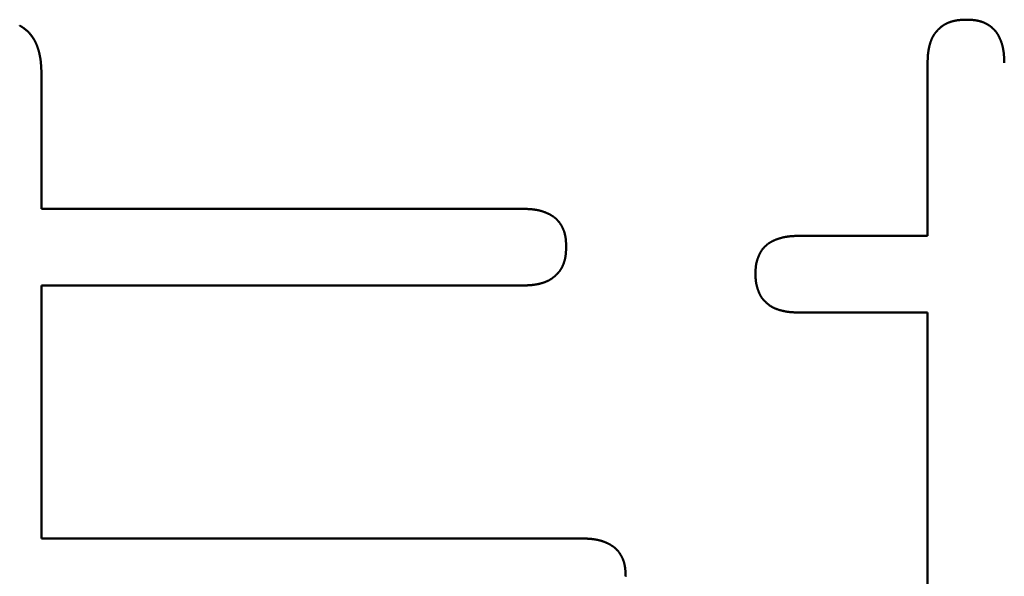
# Model space of a CAD drawing. Units: millimetres. Extents: x 0 to 840, y -1 to 594.
# Drawn here: x 143 to 146, y 167 to 169 of the extents above; entities that cross this region are included whole.
import ezdxf

# ---------------------------------------------------------------- set-up
doc = ezdxf.new("R2010")
doc.units = ezdxf.units.MM
doc.header["$LTSCALE"] = 0.374154
doc.layers.add('NoLayerName_001', color=7, linetype='Continuous')

msp = doc.modelspace()

# ---------------------------------------------------------------- linework, layer by layer
at = {"layer": 'NoLayerName_001', "color": 7, "linetype": 'Continuous', "lineweight": 50}
for p, q in [((145.7298, 168.2689), (145.7298, 168.6952)), ((143.5475, 168.6686), (143.5475, 168.3355)), ((143.5475, 168.3355), (144.7332, 168.3355)), ((145.4126, 168.2689), (145.7298, 168.2689)), ((144.7332, 168.1466), (143.5475, 168.1466)), ((143.5475, 168.1466), (143.5475, 167.5229)), ((145.7298, 168.0799), (145.4126, 168.0799)), ((145.7298, 167.0966), (145.7298, 168.0799)), ((143.5475, 167.5229), (144.8797, 167.5229))]:
    msp.add_line(p, q, dxfattribs=at)
for points, knots in [([(143.4938, 168.7871), (143.4943, 168.7868), (143.4953, 168.7863), (143.4968, 168.7854), (143.4983, 168.7846), (143.4997, 168.7837), (143.5011, 168.7827), (143.5026, 168.7818), (143.5039, 168.7808), (143.5053, 168.7797), (143.5067, 168.7787), (143.508, 168.7776), (143.5093, 168.7765), (143.5106, 168.7754), (143.5119, 168.7743), (143.5132, 168.7731), (143.5144, 168.7719), (143.5156, 168.7707), (143.5168, 168.7694), (143.5179, 168.7682), (143.5191, 168.7669), (143.5202, 168.7656), (143.5213, 168.7642), (143.5223, 168.7629), (143.5234, 168.7615), (143.5244, 168.7601), (143.5254, 168.7587), (143.5263, 168.7573), (143.5273, 168.7559), (143.5282, 168.7544), (143.5291, 168.753), (143.5299, 168.7515), (143.5307, 168.75), (143.5316, 168.7485), (143.5323, 168.7469), (143.5331, 168.7454), (143.5338, 168.7438), (143.5345, 168.7423), (143.5352, 168.7407), (143.5358, 168.7391), (143.5363, 168.7381), (143.5365, 168.7375)], [0, 0, 0, 0, 0.00171235, 0.00342438, 0.00513627, 0.00684825, 0.00856059, 0.01027348, 0.0119869, 0.01370081, 0.01541517, 0.01712992, 0.01884502, 0.02056039, 0.02227596, 0.02399168, 0.02570745, 0.02742322, 0.0291389, 0.03085443, 0.03256978, 0.03428501, 0.03600015, 0.03771522, 0.03943023, 0.04114518, 0.04286005, 0.04457481, 0.04628942, 0.04800383, 0.04971799, 0.05143182, 0.05314525, 0.05485826, 0.056571, 0.05828366, 0.05999638, 0.06170928, 0.06342244, 0.06513591, 0.0668497, 0.0668497, 0.0668497, 0.0668497]), ([(145.7385, 168.7504), (145.7387, 168.7508), (145.739, 168.7517), (145.7396, 168.7529), (145.7401, 168.7542), (145.7407, 168.7554), (145.7412, 168.7567), (145.7418, 168.7579), (145.7425, 168.7591), (145.7431, 168.7603), (145.7438, 168.7615), (145.7445, 168.7627), (145.7452, 168.7638), (145.746, 168.765), (145.7468, 168.7661), (145.7475, 168.7672), (145.7484, 168.7683), (145.7492, 168.7694), (145.75, 168.7705), (145.7509, 168.7716), (145.7518, 168.7726), (145.7527, 168.7737), (145.7536, 168.7747), (145.7545, 168.7757), (145.7555, 168.7767), (145.7564, 168.7777), (145.7574, 168.7787), (145.7584, 168.7796), (145.7594, 168.7806), (145.7604, 168.7815), (145.7614, 168.7824), (145.7625, 168.7833), (145.7635, 168.7842), (145.7646, 168.785), (145.7657, 168.7858), (145.7668, 168.7866), (145.7679, 168.7874), (145.7691, 168.7882), (145.7702, 168.7889), (145.7714, 168.7896), (145.7722, 168.79), (145.7726, 168.7903)], [0, 0, 0, 0, 0.00137154, 0.00274225, 0.00411211, 0.00548115, 0.00684942, 0.00821707, 0.00958427, 0.01095125, 0.01231832, 0.0136857, 0.01505359, 0.01642214, 0.01779144, 0.01916155, 0.0205325, 0.02190427, 0.02327679, 0.02465, 0.02602375, 0.0273979, 0.02877225, 0.0301466, 0.03152074, 0.03289448, 0.03426768, 0.03564022, 0.03701204, 0.0383831, 0.0397534, 0.04112298, 0.04249192, 0.04386036, 0.04522848, 0.04659649, 0.04796467, 0.04933323, 0.05070229, 0.05207193, 0.05344219, 0.05344219, 0.05344219, 0.05344219]), ([(145.7726, 168.7903), (145.773, 168.7905), (145.7738, 168.7909), (145.775, 168.7916), (145.7762, 168.7922), (145.7775, 168.7928), (145.7787, 168.7934), (145.78, 168.7939), (145.7812, 168.7945), (145.7825, 168.795), (145.7838, 168.7954), (145.7851, 168.7959), (145.7864, 168.7964), (145.7877, 168.7968), (145.789, 168.7972), (145.7903, 168.7976), (145.7916, 168.7979), (145.793, 168.7983), (145.7943, 168.7986), (145.7956, 168.7989), (145.797, 168.7992), (145.7983, 168.7995), (145.7996, 168.7997), (145.801, 168.8), (145.8024, 168.8002), (145.8037, 168.8004), (145.8051, 168.8005), (145.8064, 168.8007), (145.8078, 168.8008), (145.8091, 168.801), (145.8105, 168.8011), (145.8119, 168.8012), (145.8132, 168.8013), (145.8146, 168.8014), (145.816, 168.8014), (145.8173, 168.8015), (145.8187, 168.8016), (145.8201, 168.8016), (145.8219, 168.8017), (145.8237, 168.8017), (145.8251, 168.8018), (145.8255, 168.8018)], [0, 0, 0, 0, 0.00137091, 0.00274244, 0.00411455, 0.00548716, 0.00686016, 0.00823344, 0.00960684, 0.01098017, 0.01235325, 0.01372591, 0.0150982, 0.01647018, 0.01784188, 0.01921334, 0.02058457, 0.02195557, 0.02332635, 0.02469687, 0.02606712, 0.02743704, 0.0288066, 0.03017571, 0.03154433, 0.03291236, 0.03427984, 0.03564699, 0.03701402, 0.03838111, 0.03974839, 0.04111596, 0.04248388, 0.04385222, 0.04522097, 0.04659014, 0.04795971, 0.04932963, 0.05069985, 0.05344092, 0.05481162, 0.05481162, 0.05481162, 0.05481162]), ([(145.8255, 168.8018), (145.8265, 168.8018), (145.8278, 168.8017), (145.8296, 168.8017), (145.831, 168.8016), (145.8323, 168.8016), (145.8337, 168.8015), (145.835, 168.8014), (145.8364, 168.8014), (145.8377, 168.8013), (145.8391, 168.8012), (145.8404, 168.8011), (145.8418, 168.801), (145.8431, 168.8008), (145.8444, 168.8007), (145.8458, 168.8005), (145.8471, 168.8003), (145.8485, 168.8001), (145.8498, 168.7999), (145.8511, 168.7997), (145.8525, 168.7994), (145.8538, 168.7992), (145.8551, 168.7989), (145.8564, 168.7986), (145.8577, 168.7982), (145.8591, 168.7979), (145.8604, 168.7975), (145.8616, 168.7971), (145.8629, 168.7967), (145.8642, 168.7962), (145.8655, 168.7958), (145.8668, 168.7953), (145.868, 168.7948), (145.8693, 168.7942), (145.8705, 168.7937), (145.8717, 168.7931), (145.8729, 168.7925), (145.8741, 168.7919), (145.8753, 168.7913), (145.8765, 168.7906), (145.8773, 168.7902), (145.8777, 168.7899)], [0, 0, 0, 0, 0.00270717, 0.00406059, 0.00541381, 0.00676679, 0.00811947, 0.00947185, 0.0108239, 0.01217564, 0.01352711, 0.01487837, 0.01622951, 0.01758065, 0.01893195, 0.0202836, 0.02163585, 0.02298891, 0.0243427, 0.02569705, 0.0270518, 0.02840682, 0.02976198, 0.03111716, 0.03247228, 0.03382727, 0.03518208, 0.03653667, 0.03789103, 0.03924517, 0.04059911, 0.04195293, 0.04330667, 0.04466041, 0.04601418, 0.04736803, 0.04872201, 0.05007616, 0.0514305, 0.05278507, 0.0541399, 0.0541399, 0.0541399, 0.0541399]), ([(145.8777, 168.7899), (145.8781, 168.7897), (145.8789, 168.7892), (145.88, 168.7885), (145.8811, 168.7878), (145.8823, 168.787), (145.8834, 168.7862), (145.8845, 168.7854), (145.8855, 168.7846), (145.8866, 168.7838), (145.8877, 168.7829), (145.8887, 168.782), (145.8897, 168.7812), (145.8907, 168.7802), (145.8917, 168.7793), (145.8927, 168.7783), (145.8936, 168.7774), (145.8945, 168.7764), (145.8954, 168.7754), (145.8963, 168.7743), (145.8972, 168.7733), (145.898, 168.7722), (145.8988, 168.7711), (145.8996, 168.7701), (145.9004, 168.7689), (145.9011, 168.7678), (145.9019, 168.7667), (145.9026, 168.7655), (145.9033, 168.7644), (145.9039, 168.7632), (145.9046, 168.762), (145.9052, 168.7608), (145.9059, 168.7596), (145.9065, 168.7584), (145.9071, 168.7572), (145.9076, 168.7559), (145.9082, 168.7547), (145.9087, 168.7535), (145.9093, 168.7522), (145.9098, 168.751), (145.9101, 168.7501), (145.9103, 168.7497)], [0, 0, 0, 0, 0.00135511, 0.00271053, 0.00406628, 0.00542238, 0.00677883, 0.00813547, 0.00949214, 0.0108487, 0.01220503, 0.01356102, 0.01491659, 0.01627169, 0.01762629, 0.01898038, 0.02033399, 0.02168717, 0.02303999, 0.02439259, 0.02574518, 0.02709795, 0.02845108, 0.02980466, 0.03115876, 0.03251339, 0.03386853, 0.0352241, 0.03657999, 0.03793606, 0.03929213, 0.04064796, 0.04200333, 0.04335818, 0.04471259, 0.04606662, 0.04742036, 0.04877385, 0.05012715, 0.05148032, 0.05283339, 0.05283339, 0.05283339, 0.05283339]), ([(143.5365, 168.7375), (143.5367, 168.737), (143.5371, 168.7359), (143.5377, 168.7343), (143.5382, 168.7327), (143.5388, 168.7311), (143.5393, 168.7294), (143.5398, 168.7278), (143.5403, 168.7262), (143.5408, 168.7245), (143.5412, 168.7229), (143.5416, 168.7212), (143.542, 168.7195), (143.5424, 168.7179), (143.5428, 168.7162), (143.5432, 168.7145), (143.5435, 168.7128), (143.5438, 168.7112), (143.5441, 168.7095), (143.5444, 168.7078), (143.5447, 168.7061), (143.5449, 168.7044), (143.5452, 168.7027), (143.5454, 168.701), (143.5456, 168.6993), (143.5458, 168.6976), (143.5459, 168.6959), (143.5461, 168.6942), (143.5463, 168.6925), (143.5464, 168.6908), (143.5465, 168.6891), (143.5466, 168.6874), (143.5467, 168.6857), (143.5468, 168.684), (143.5469, 168.6823), (143.547, 168.6805), (143.5471, 168.6788), (143.5472, 168.6771), (143.5473, 168.6748), (143.5474, 168.672), (143.5475, 168.6697), (143.5475, 168.6686)], [0, 0, 0, 0, 0.00171411, 0.0034285, 0.0051431, 0.00685782, 0.00857254, 0.01028712, 0.01200139, 0.01371528, 0.01542886, 0.01714217, 0.01885528, 0.0205682, 0.02228098, 0.02399364, 0.02570617, 0.02741857, 0.02913085, 0.03084297, 0.0325549, 0.03426662, 0.03597807, 0.0376892, 0.03939995, 0.04111031, 0.0428204, 0.04453037, 0.0462403, 0.04795028, 0.04966039, 0.05137067, 0.05308116, 0.05479189, 0.05650287, 0.05821409, 0.05992556, 0.06163724, 0.06334912, 0.06677333, 0.07019789, 0.07019789, 0.07019789, 0.07019789]), ([(145.7298, 168.6952), (145.7299, 168.6966), (145.7299, 168.6984), (145.73, 168.7007), (145.73, 168.7021), (145.7301, 168.7034), (145.7301, 168.7048), (145.7302, 168.7062), (145.7303, 168.7075), (145.7303, 168.7089), (145.7304, 168.7103), (145.7305, 168.7116), (145.7306, 168.713), (145.7307, 168.7144), (145.7308, 168.7157), (145.7309, 168.7171), (145.7311, 168.7184), (145.7312, 168.7198), (145.7314, 168.7212), (145.7316, 168.7225), (145.7318, 168.7239), (145.732, 168.7252), (145.7322, 168.7266), (145.7324, 168.7279), (145.7327, 168.7293), (145.7329, 168.7306), (145.7332, 168.732), (145.7335, 168.7333), (145.7338, 168.7346), (145.7341, 168.736), (145.7344, 168.7373), (145.7348, 168.7386), (145.7351, 168.7399), (145.7355, 168.7413), (145.7359, 168.7426), (145.7363, 168.7439), (145.7367, 168.7452), (145.7371, 168.7465), (145.7376, 168.7478), (145.738, 168.7491), (145.7384, 168.75), (145.7385, 168.7504)], [0, 0, 0, 0, 0.00411097, 0.00548105, 0.00685093, 0.00822055, 0.0095899, 0.01095894, 0.01232764, 0.013696, 0.01506402, 0.0164317, 0.01779907, 0.01916618, 0.02053307, 0.02189982, 0.02326651, 0.02463325, 0.02600017, 0.02736733, 0.02873475, 0.03010244, 0.03147041, 0.03283867, 0.03420726, 0.03557618, 0.03694546, 0.03831511, 0.03968517, 0.04105566, 0.0424266, 0.04379803, 0.04516998, 0.04654249, 0.04791558, 0.04928916, 0.05066293, 0.05203664, 0.05341006, 0.054783, 0.05615529, 0.05615529, 0.05615529, 0.05615529]), ([(145.9103, 168.7497), (145.9104, 168.7493), (145.9108, 168.7484), (145.9112, 168.7472), (145.9117, 168.7459), (145.9121, 168.7446), (145.9125, 168.7433), (145.9129, 168.742), (145.9133, 168.7407), (145.9137, 168.7394), (145.914, 168.7381), (145.9143, 168.7368), (145.9147, 168.7355), (145.915, 168.7342), (145.9153, 168.7329), (145.9155, 168.7315), (145.9158, 168.7302), (145.9161, 168.7289), (145.9163, 168.7275), (145.9165, 168.7262), (145.9167, 168.7249), (145.9169, 168.7235), (145.9171, 168.7222), (145.9173, 168.7209), (145.9174, 168.7195), (145.9176, 168.7182), (145.9177, 168.7168), (145.9178, 168.7155), (145.9179, 168.7141), (145.918, 168.7128), (145.9181, 168.7114), (145.9182, 168.7101), (145.9183, 168.7087), (145.9184, 168.7074), (145.9184, 168.706), (145.9185, 168.7047), (145.9185, 168.7033), (145.9186, 168.702), (145.9187, 168.7002), (145.9187, 168.6979), (145.9188, 168.6961), (145.9188, 168.6952)], [0, 0, 0, 0, 0.00135301, 0.00270598, 0.00405895, 0.00541193, 0.00676493, 0.00811796, 0.00947103, 0.01082416, 0.01217736, 0.01353066, 0.01488404, 0.01623751, 0.01759105, 0.01894465, 0.02029826, 0.02165187, 0.02300542, 0.02435887, 0.02571217, 0.02706525, 0.02841805, 0.02977048, 0.0311225, 0.03247414, 0.03382553, 0.03517677, 0.03652796, 0.03787917, 0.03923046, 0.04058187, 0.04193344, 0.04328519, 0.04463713, 0.04598927, 0.0473416, 0.0486941, 0.05004676, 0.05275243, 0.05545838, 0.05545838, 0.05545838, 0.05545838]), ([(144.7332, 168.3355), (144.7345, 168.3355), (144.7363, 168.3354), (144.7386, 168.3354), (144.7399, 168.3353), (144.7413, 168.3353), (144.7426, 168.3352), (144.744, 168.3352), (144.7453, 168.3351), (144.7467, 168.335), (144.748, 168.3349), (144.7494, 168.3349), (144.7507, 168.3348), (144.7521, 168.3347), (144.7534, 168.3345), (144.7548, 168.3344), (144.7561, 168.3343), (144.7574, 168.3342), (144.7588, 168.334), (144.7601, 168.3338), (144.7615, 168.3336), (144.7628, 168.3334), (144.7641, 168.3332), (144.7655, 168.333), (144.7668, 168.3328), (144.7681, 168.3325), (144.7695, 168.3323), (144.7708, 168.332), (144.7721, 168.3317), (144.7734, 168.3314), (144.7748, 168.3311), (144.7761, 168.3307), (144.7774, 168.3304), (144.7787, 168.33), (144.78, 168.3296), (144.7813, 168.3292), (144.7826, 168.3288), (144.7838, 168.3284), (144.7851, 168.3279), (144.7864, 168.3275), (144.7872, 168.3272), (144.7876, 168.327)], [0, 0, 0, 0, 0.00405882, 0.0054116, 0.00676425, 0.00811674, 0.00946906, 0.01082119, 0.01217313, 0.01352488, 0.01487644, 0.01622785, 0.01757913, 0.01893033, 0.02028151, 0.02163275, 0.02298413, 0.02433577, 0.02568778, 0.02704021, 0.02839301, 0.02974609, 0.03109939, 0.03245284, 0.03380639, 0.03516, 0.03651362, 0.03786721, 0.03922075, 0.04057422, 0.04192761, 0.04328091, 0.04463411, 0.04598724, 0.04734031, 0.04869334, 0.05004634, 0.05139932, 0.05275229, 0.05410527, 0.05545827, 0.05545827, 0.05545827, 0.05545827]), ([(144.7876, 168.327), (144.7881, 168.3268), (144.7889, 168.3265), (144.7902, 168.326), (144.7914, 168.3255), (144.7926, 168.3249), (144.7939, 168.3244), (144.7951, 168.3238), (144.7963, 168.3232), (144.7975, 168.3226), (144.7987, 168.322), (144.7999, 168.3213), (144.8011, 168.3207), (144.8023, 168.32), (144.8035, 168.3193), (144.8046, 168.3186), (144.8057, 168.3178), (144.8069, 168.3171), (144.808, 168.3163), (144.8091, 168.3155), (144.8102, 168.3147), (144.8112, 168.3139), (144.8123, 168.313), (144.8133, 168.3122), (144.8143, 168.3113), (144.8153, 168.3103), (144.8163, 168.3094), (144.8172, 168.3084), (144.8182, 168.3074), (144.8191, 168.3064), (144.82, 168.3054), (144.8209, 168.3044), (144.8217, 168.3033), (144.8226, 168.3023), (144.8234, 168.3012), (144.8242, 168.3001), (144.825, 168.299), (144.8257, 168.2979), (144.8265, 168.2967), (144.8272, 168.2956), (144.8276, 168.2948), (144.8279, 168.2944)], [0, 0, 0, 0, 0.00135307, 0.00270624, 0.00405954, 0.00541303, 0.00676677, 0.0081208, 0.00947521, 0.01083006, 0.01218543, 0.01354127, 0.01489733, 0.0162534, 0.0176093, 0.01896487, 0.02032001, 0.02167464, 0.02302874, 0.02438232, 0.02573545, 0.02708822, 0.02844081, 0.02979341, 0.03114624, 0.03249941, 0.03385302, 0.03520712, 0.03656172, 0.03791682, 0.03927239, 0.04062838, 0.04198471, 0.04334127, 0.04469794, 0.04605458, 0.04741103, 0.04876713, 0.05012288, 0.0514783, 0.05283341, 0.05283341, 0.05283341, 0.05283341]), ([(144.8279, 168.2944), (144.8281, 168.294), (144.8286, 168.2932), (144.8292, 168.2921), (144.8298, 168.2909), (144.8305, 168.2897), (144.8311, 168.2884), (144.8316, 168.2872), (144.8322, 168.286), (144.8327, 168.2847), (144.8332, 168.2835), (144.8337, 168.2822), (144.8342, 168.2809), (144.8346, 168.2797), (144.835, 168.2784), (144.8354, 168.2771), (144.8358, 168.2758), (144.8362, 168.2745), (144.8365, 168.2732), (144.8368, 168.2718), (144.8371, 168.2705), (144.8374, 168.2692), (144.8376, 168.2679), (144.8379, 168.2665), (144.8381, 168.2652), (144.8383, 168.2639), (144.8385, 168.2625), (144.8386, 168.2612), (144.8388, 168.2598), (144.8389, 168.2585), (144.839, 168.2571), (144.8391, 168.2558), (144.8392, 168.2544), (144.8393, 168.2531), (144.8394, 168.2517), (144.8394, 168.2504), (144.8395, 168.249), (144.8395, 168.2477), (144.8396, 168.2459), (144.8397, 168.2441), (144.8397, 168.2427), (144.8397, 168.2423)], [0, 0, 0, 0, 0.00135483, 0.0027094, 0.00406374, 0.00541788, 0.00677187, 0.00812572, 0.00947949, 0.01083323, 0.01218697, 0.01354079, 0.01489474, 0.01624888, 0.01760323, 0.01895782, 0.02031263, 0.02166762, 0.02302275, 0.02437793, 0.02573309, 0.0270881, 0.02844286, 0.02979721, 0.031151, 0.03250406, 0.03385631, 0.03520797, 0.03655928, 0.03791042, 0.03926156, 0.04061282, 0.0419643, 0.04331605, 0.0446681, 0.04602048, 0.04737317, 0.04872615, 0.05007938, 0.05278635, 0.05413998, 0.05413998, 0.05413998, 0.05413998]), ([(145.318, 168.2278), (145.3182, 168.2282), (145.3187, 168.229), (145.3194, 168.2301), (145.3201, 168.2313), (145.3208, 168.2324), (145.3216, 168.2335), (145.3223, 168.2346), (145.3232, 168.2357), (145.324, 168.2368), (145.3248, 168.2378), (145.3257, 168.2389), (145.3266, 168.2399), (145.3275, 168.2409), (145.3285, 168.2419), (145.3294, 168.2428), (145.3304, 168.2438), (145.3314, 168.2447), (145.3324, 168.2456), (145.3335, 168.2464), (145.3345, 168.2473), (145.3356, 168.2481), (145.3367, 168.2489), (145.3378, 168.2497), (145.3389, 168.2505), (145.34, 168.2513), (145.3411, 168.252), (145.3423, 168.2527), (145.3435, 168.2534), (145.3446, 168.2541), (145.3458, 168.2547), (145.347, 168.2554), (145.3482, 168.256), (145.3494, 168.2566), (145.3506, 168.2572), (145.3519, 168.2577), (145.3531, 168.2583), (145.3544, 168.2588), (145.3556, 168.2593), (145.3569, 168.2598), (145.3577, 168.2601), (145.3581, 168.2603)], [0, 0, 0, 0, 0.00135043, 0.00270051, 0.00405058, 0.00540104, 0.00675229, 0.00810442, 0.00945739, 0.01081116, 0.01216566, 0.0135208, 0.01487647, 0.01623254, 0.01758886, 0.01894528, 0.02030163, 0.02165771, 0.02301332, 0.02436831, 0.02572273, 0.02707674, 0.02843047, 0.02978403, 0.03113748, 0.03249087, 0.03384422, 0.03519753, 0.03655077, 0.03790389, 0.03925683, 0.04060948, 0.04196175, 0.04331369, 0.04466544, 0.04601713, 0.04736885, 0.04872069, 0.05007272, 0.05142497, 0.05277748, 0.05277748, 0.05277748, 0.05277748]), ([(145.3581, 168.2603), (145.3585, 168.2605), (145.3594, 168.2608), (145.3607, 168.2612), (145.3619, 168.2617), (145.3632, 168.2621), (145.3645, 168.2625), (145.3658, 168.2629), (145.3671, 168.2633), (145.3684, 168.2636), (145.3697, 168.264), (145.371, 168.2643), (145.3723, 168.2647), (145.3737, 168.265), (145.375, 168.2653), (145.3763, 168.2656), (145.3776, 168.2658), (145.379, 168.2661), (145.3803, 168.2664), (145.3816, 168.2666), (145.3829, 168.2668), (145.3843, 168.267), (145.3856, 168.2672), (145.387, 168.2674), (145.3883, 168.2675), (145.3896, 168.2677), (145.391, 168.2678), (145.3923, 168.268), (145.3937, 168.2681), (145.395, 168.2682), (145.3964, 168.2683), (145.3977, 168.2684), (145.3991, 168.2684), (145.4004, 168.2685), (145.4018, 168.2686), (145.4031, 168.2686), (145.4045, 168.2687), (145.4058, 168.2687), (145.4076, 168.2688), (145.4099, 168.2688), (145.4117, 168.2689), (145.4126, 168.2689)], [0, 0, 0, 0, 0.00135276, 0.00270577, 0.00405899, 0.00541238, 0.00676589, 0.00811943, 0.00947293, 0.01082633, 0.0121796, 0.01353274, 0.01488572, 0.01623852, 0.01759111, 0.01894349, 0.02029564, 0.02164753, 0.02299915, 0.02435049, 0.02570153, 0.02705226, 0.02840266, 0.02975274, 0.03110248, 0.03245198, 0.03380138, 0.03515079, 0.03650032, 0.03785004, 0.03920001, 0.04055028, 0.04190087, 0.0432518, 0.04460307, 0.04595467, 0.04730658, 0.04865878, 0.05001123, 0.0527167, 0.05542259, 0.05542259, 0.05542259, 0.05542259]), ([(144.8397, 168.2423), (144.8397, 168.2414), (144.8397, 168.24), (144.8396, 168.2382), (144.8396, 168.2368), (144.8395, 168.2354), (144.8394, 168.2341), (144.8394, 168.2327), (144.8393, 168.2313), (144.8392, 168.23), (144.8391, 168.2286), (144.839, 168.2272), (144.8389, 168.2259), (144.8388, 168.2245), (144.8386, 168.2231), (144.8385, 168.2218), (144.8383, 168.2204), (144.8381, 168.2191), (144.8379, 168.2177), (144.8377, 168.2164), (144.8374, 168.215), (144.8371, 168.2137), (144.8369, 168.2123), (144.8366, 168.211), (144.8362, 168.2097), (144.8359, 168.2084), (144.8355, 168.207), (144.8351, 168.2057), (144.8347, 168.2044), (144.8343, 168.2031), (144.8339, 168.2018), (144.8334, 168.2005), (144.8329, 168.1992), (144.8324, 168.198), (144.8319, 168.1967), (144.8313, 168.1954), (144.8307, 168.1942), (144.8301, 168.1929), (144.8295, 168.1917), (144.8289, 168.1905), (144.8284, 168.1897), (144.8282, 168.1893)], [0, 0, 0, 0, 0.00274133, 0.00411179, 0.00548202, 0.00685194, 0.00822152, 0.0095907, 0.01095946, 0.0123278, 0.01369574, 0.01506331, 0.0164306, 0.01779769, 0.01916474, 0.0205319, 0.02189938, 0.02326741, 0.02463603, 0.02600515, 0.0273747, 0.02874462, 0.03011487, 0.03148539, 0.03285617, 0.03422717, 0.0355984, 0.03696986, 0.03834156, 0.03971354, 0.04108583, 0.04245849, 0.04383156, 0.0452049, 0.04657829, 0.04795157, 0.04932458, 0.05069719, 0.0520693, 0.05344083, 0.05481173, 0.05481173, 0.05481173, 0.05481173]), ([(145.306, 168.1757), (145.306, 168.1766), (145.306, 168.1779), (145.3061, 168.1797), (145.3061, 168.1811), (145.3062, 168.1824), (145.3062, 168.1838), (145.3063, 168.1851), (145.3063, 168.1865), (145.3064, 168.1878), (145.3065, 168.1892), (145.3066, 168.1905), (145.3068, 168.1919), (145.3069, 168.1932), (145.3071, 168.1946), (145.3072, 168.1959), (145.3074, 168.1972), (145.3077, 168.1986), (145.3079, 168.1999), (145.3082, 168.2012), (145.3085, 168.2025), (145.3088, 168.2038), (145.3091, 168.2051), (145.3095, 168.2064), (145.3099, 168.2077), (145.3103, 168.209), (145.3107, 168.2103), (145.3111, 168.2116), (145.3115, 168.2129), (145.312, 168.2142), (145.3125, 168.2155), (145.3129, 168.2167), (145.3134, 168.218), (145.314, 168.2192), (145.3145, 168.2205), (145.315, 168.2217), (145.3156, 168.223), (145.3162, 168.2242), (145.3168, 168.2254), (145.3174, 168.2266), (145.3178, 168.2274), (145.318, 168.2278)], [0, 0, 0, 0, 0.00271325, 0.00406943, 0.0054251, 0.00678012, 0.00813434, 0.00948766, 0.01084001, 0.01219135, 0.01354166, 0.01489098, 0.01623941, 0.01758708, 0.01893419, 0.02028101, 0.02162785, 0.02297508, 0.02432293, 0.02567154, 0.02702101, 0.02837141, 0.02972278, 0.03107512, 0.03242842, 0.03378262, 0.03513766, 0.03649343, 0.03784981, 0.03920665, 0.04056378, 0.04192102, 0.04327814, 0.0446349, 0.04599108, 0.04734651, 0.04870108, 0.05005471, 0.05140741, 0.05275921, 0.05411023, 0.05411023, 0.05411023, 0.05411023]), ([(144.8282, 168.1893), (144.828, 168.1889), (144.8275, 168.1881), (144.8268, 168.1869), (144.8261, 168.1858), (144.8253, 168.1846), (144.8246, 168.1835), (144.8238, 168.1824), (144.8229, 168.1813), (144.8221, 168.1802), (144.8212, 168.1792), (144.8203, 168.1781), (144.8194, 168.1771), (144.8185, 168.1761), (144.8176, 168.1751), (144.8166, 168.1741), (144.8156, 168.1731), (144.8147, 168.1722), (144.8137, 168.1712), (144.8126, 168.1703), (144.8116, 168.1694), (144.8106, 168.1685), (144.8095, 168.1676), (144.8084, 168.1668), (144.8074, 168.1659), (144.8063, 168.1651), (144.8052, 168.1643), (144.8041, 168.1635), (144.8029, 168.1627), (144.8018, 168.162), (144.8006, 168.1612), (144.7994, 168.1605), (144.7983, 168.1599), (144.7971, 168.1592), (144.7958, 168.1586), (144.7946, 168.158), (144.7934, 168.1574), (144.7921, 168.1568), (144.7909, 168.1563), (144.7896, 168.1558), (144.7888, 168.1554), (144.7883, 168.1553)], [0, 0, 0, 0, 0.00137027, 0.00273991, 0.00410897, 0.00547752, 0.0068457, 0.00821371, 0.00958183, 0.01095027, 0.01231921, 0.01368879, 0.01505909, 0.01643014, 0.01780197, 0.01917451, 0.02054771, 0.02192145, 0.02329558, 0.02466993, 0.02604429, 0.02741844, 0.02879219, 0.03016539, 0.03153792, 0.03290968, 0.03428063, 0.03565075, 0.03702005, 0.03838859, 0.03975648, 0.04112387, 0.04249093, 0.04385792, 0.04522511, 0.04659276, 0.04796103, 0.04933007, 0.05069993, 0.05207064, 0.05344218, 0.05344218, 0.05344218, 0.05344218]), ([(145.3061, 168.1715), (145.3061, 168.172), (145.306, 168.1734), (145.306, 168.1748), (145.306, 168.1757)], [0, 0, 0, 0, 0.001373121, 0.004120276, 0.004120276, 0.004120276, 0.004120276]), ([(144.7883, 168.1553), (144.7879, 168.1551), (144.787, 168.1548), (144.7857, 168.1543), (144.7845, 168.1539), (144.7831, 168.1534), (144.7818, 168.153), (144.7805, 168.1526), (144.7792, 168.1522), (144.7779, 168.1519), (144.7766, 168.1515), (144.7752, 168.1512), (144.7739, 168.1508), (144.7726, 168.1505), (144.7712, 168.1502), (144.7699, 168.1499), (144.7685, 168.1497), (144.7672, 168.1494), (144.7659, 168.1492), (144.7645, 168.1489), (144.7632, 168.1487), (144.7618, 168.1485), (144.7605, 168.1483), (144.7591, 168.1481), (144.7577, 168.148), (144.7564, 168.1478), (144.755, 168.1477), (144.7537, 168.1475), (144.7523, 168.1474), (144.7509, 168.1473), (144.7496, 168.1472), (144.7482, 168.1471), (144.7468, 168.1471), (144.7455, 168.147), (144.7441, 168.1469), (144.7427, 168.1469), (144.7414, 168.1468), (144.74, 168.1468), (144.7382, 168.1467), (144.7359, 168.1466), (144.7341, 168.1466), (144.7332, 168.1466)], [0, 0, 0, 0, 0.00137229, 0.00274523, 0.00411865, 0.00549236, 0.00686614, 0.00823971, 0.0096128, 0.01098531, 0.01235726, 0.01372869, 0.01509963, 0.01647012, 0.01784018, 0.01920983, 0.02057911, 0.02194803, 0.02331661, 0.02468488, 0.02605285, 0.02742054, 0.02878796, 0.03015512, 0.03152203, 0.03288877, 0.03425546, 0.0356222, 0.03698908, 0.03835618, 0.03972355, 0.04109123, 0.04245924, 0.0438276, 0.0451963, 0.04656533, 0.04793467, 0.04930429, 0.05067416, 0.05341446, 0.05615519, 0.05615519, 0.05615519, 0.05615519]), ([(145.3183, 168.1215), (145.3181, 168.1219), (145.3177, 168.1227), (145.3171, 168.1239), (145.3165, 168.1252), (145.3159, 168.1264), (145.3153, 168.1277), (145.3148, 168.1289), (145.3143, 168.1302), (145.3138, 168.1315), (145.3133, 168.1328), (145.3128, 168.1341), (145.3123, 168.1353), (145.3119, 168.1366), (145.3114, 168.1379), (145.311, 168.1392), (145.3106, 168.1406), (145.3102, 168.1419), (145.3098, 168.1432), (145.3094, 168.1445), (145.3091, 168.1458), (145.3087, 168.1472), (145.3084, 168.1485), (145.3081, 168.1498), (145.3079, 168.1512), (145.3076, 168.1525), (145.3074, 168.1538), (145.3072, 168.1552), (145.307, 168.1565), (145.3069, 168.1579), (145.3067, 168.1592), (145.3066, 168.1606), (145.3065, 168.162), (145.3064, 168.1633), (145.3063, 168.1647), (145.3063, 168.1661), (145.3062, 168.1674), (145.3062, 168.1688), (145.3061, 168.1702), (145.3061, 168.1711), (145.3061, 168.1715)], [0, 0, 0, 0, 0.00136599, 0.00273365, 0.00410305, 0.00547418, 0.00684693, 0.00822109, 0.00959639, 0.01097248, 0.01234893, 0.01372528, 0.01510112, 0.01647627, 0.01785057, 0.01922391, 0.02059619, 0.02196734, 0.02333731, 0.02470607, 0.02607365, 0.02744008, 0.02880543, 0.03016981, 0.03153337, 0.03289627, 0.03425874, 0.03562106, 0.03698361, 0.03834666, 0.03971046, 0.04107518, 0.04244093, 0.04380778, 0.04517575, 0.04654482, 0.04791492, 0.04928598, 0.05065787, 0.05203046, 0.05203046, 0.05203046, 0.05203046]), ([(145.3587, 168.0883), (145.3583, 168.0884), (145.3574, 168.0887), (145.3562, 168.0892), (145.3549, 168.0897), (145.3536, 168.0902), (145.3524, 168.0908), (145.3511, 168.0914), (145.3499, 168.092), (145.3487, 168.0926), (145.3475, 168.0932), (145.3463, 168.0939), (145.3451, 168.0946), (145.344, 168.0953), (145.3428, 168.0961), (145.3417, 168.0968), (145.3406, 168.0976), (145.3395, 168.0985), (145.3384, 168.0993), (145.3373, 168.1001), (145.3362, 168.101), (145.3352, 168.1019), (145.3342, 168.1028), (145.3331, 168.1037), (145.3321, 168.1046), (145.3311, 168.1055), (145.3301, 168.1065), (145.3291, 168.1075), (145.3281, 168.1084), (145.3272, 168.1094), (145.3263, 168.1104), (145.3254, 168.1115), (145.3245, 168.1125), (145.3236, 168.1136), (145.3228, 168.1147), (145.322, 168.1158), (145.3212, 168.1169), (145.3204, 168.118), (145.3197, 168.1192), (145.319, 168.1203), (145.3186, 168.1211), (145.3183, 168.1215)], [0, 0, 0, 0, 0.00137192, 0.00274272, 0.00411228, 0.00548058, 0.00684763, 0.00821354, 0.00957846, 0.01094264, 0.01230639, 0.01367013, 0.01503423, 0.01639902, 0.01776476, 0.01913165, 0.02049981, 0.02186934, 0.02324023, 0.02461248, 0.02598599, 0.02736063, 0.02873625, 0.03011261, 0.03148946, 0.03286642, 0.03424302, 0.03561886, 0.0369936, 0.03836697, 0.03973876, 0.04110886, 0.04247722, 0.0438439, 0.04520904, 0.04657291, 0.04793585, 0.04929835, 0.05066099, 0.05202436, 0.05338888, 0.05338888, 0.05338888, 0.05338888]), ([(145.4126, 168.0799), (145.4117, 168.08), (145.4103, 168.08), (145.4085, 168.0801), (145.4071, 168.0801), (145.4057, 168.0801), (145.4044, 168.0802), (145.403, 168.0802), (145.4016, 168.0803), (145.4003, 168.0804), (145.3989, 168.0804), (145.3975, 168.0805), (145.3962, 168.0806), (145.3948, 168.0807), (145.3934, 168.0808), (145.3921, 168.0809), (145.3907, 168.081), (145.3894, 168.0812), (145.388, 168.0814), (145.3866, 168.0815), (145.3853, 168.0817), (145.3839, 168.0819), (145.3826, 168.0821), (145.3813, 168.0824), (145.3799, 168.0826), (145.3786, 168.0829), (145.3772, 168.0831), (145.3759, 168.0834), (145.3746, 168.0837), (145.3732, 168.084), (145.3719, 168.0843), (145.3706, 168.0847), (145.3692, 168.085), (145.3679, 168.0854), (145.3666, 168.0858), (145.3653, 168.0861), (145.3639, 168.0865), (145.3626, 168.0869), (145.3613, 168.0874), (145.36, 168.0878), (145.3592, 168.0881), (145.3587, 168.0883)], [0, 0, 0, 0, 0.00274076, 0.00411095, 0.00548093, 0.00685063, 0.00821998, 0.00958894, 0.01095746, 0.0123255, 0.01369305, 0.01506009, 0.01642663, 0.01779268, 0.0191583, 0.02052352, 0.02188843, 0.02325313, 0.02461774, 0.0259824, 0.02734723, 0.02871231, 0.03007773, 0.03144355, 0.03280983, 0.03417663, 0.035544, 0.03691199, 0.03828064, 0.03964997, 0.04102002, 0.0423908, 0.04376234, 0.04513464, 0.04650771, 0.04788153, 0.04925584, 0.05063026, 0.05200446, 0.05337813, 0.05475104, 0.05475104, 0.05475104, 0.05475104]), ([(144.8797, 167.5229), (144.881, 167.5229), (144.8829, 167.5228), (144.8851, 167.5227), (144.8865, 167.5227), (144.8878, 167.5226), (144.8892, 167.5226), (144.8905, 167.5225), (144.8919, 167.5225), (144.8932, 167.5224), (144.8946, 167.5223), (144.8959, 167.5222), (144.8973, 167.5221), (144.8986, 167.522), (144.9, 167.5219), (144.9013, 167.5218), (144.9026, 167.5217), (144.904, 167.5215), (144.9053, 167.5214), (144.9067, 167.5212), (144.908, 167.521), (144.9093, 167.5208), (144.9107, 167.5206), (144.912, 167.5204), (144.9134, 167.5201), (144.9147, 167.5199), (144.916, 167.5196), (144.9173, 167.5194), (144.9187, 167.5191), (144.92, 167.5188), (144.9213, 167.5184), (144.9226, 167.5181), (144.9239, 167.5177), (144.9252, 167.5174), (144.9265, 167.517), (144.9278, 167.5166), (144.9291, 167.5162), (144.9304, 167.5158), (144.9317, 167.5153), (144.9329, 167.5148), (144.9338, 167.5145), (144.9342, 167.5144)], [0, 0, 0, 0, 0.00405883, 0.00541162, 0.00676428, 0.00811677, 0.0094691, 0.01082124, 0.01217318, 0.01352493, 0.0148765, 0.01622791, 0.0175792, 0.01893041, 0.02028159, 0.02163284, 0.02298422, 0.02433586, 0.02568787, 0.02704031, 0.02839311, 0.02974619, 0.03109948, 0.03245294, 0.03380649, 0.03516009, 0.03651371, 0.0378673, 0.03922084, 0.04057431, 0.0419277, 0.04328099, 0.0446342, 0.04598733, 0.04734039, 0.04869342, 0.05004642, 0.0513994, 0.05275237, 0.05410534, 0.05545835, 0.05545835, 0.05545835, 0.05545835]), ([(144.9342, 167.5144), (144.9346, 167.5142), (144.9354, 167.5139), (144.9367, 167.5134), (144.9379, 167.5128), (144.9392, 167.5123), (144.9404, 167.5117), (144.9416, 167.5112), (144.9429, 167.5106), (144.9441, 167.51), (144.9453, 167.5093), (144.9465, 167.5087), (144.9477, 167.508), (144.9488, 167.5074), (144.95, 167.5067), (144.9512, 167.5059), (144.9523, 167.5052), (144.9534, 167.5045), (144.9545, 167.5037), (144.9556, 167.5029), (144.9567, 167.5021), (144.9578, 167.5013), (144.9588, 167.5004), (144.9599, 167.4995), (144.9609, 167.4986), (144.9619, 167.4977), (144.9628, 167.4968), (144.9638, 167.4958), (144.9647, 167.4948), (144.9656, 167.4938), (144.9665, 167.4928), (144.9674, 167.4918), (144.9683, 167.4907), (144.9691, 167.4896), (144.9699, 167.4886), (144.9707, 167.4875), (144.9715, 167.4864), (144.9723, 167.4852), (144.973, 167.4841), (144.9737, 167.4829), (144.9742, 167.4822), (144.9744, 167.4818)], [0, 0, 0, 0, 0.00135307, 0.00270623, 0.00405954, 0.00541303, 0.00676676, 0.0081208, 0.0094752, 0.01083005, 0.01218542, 0.01354126, 0.01489732, 0.01625339, 0.01760928, 0.01896486, 0.02031999, 0.02167462, 0.02302872, 0.02438231, 0.02573543, 0.02708821, 0.02844079, 0.02979339, 0.03114621, 0.03249939, 0.033853, 0.03520709, 0.03656169, 0.03791679, 0.03927236, 0.04062835, 0.04198468, 0.04334124, 0.04469791, 0.04605455, 0.04741099, 0.0487671, 0.05012285, 0.05147826, 0.05283337, 0.05283337, 0.05283337, 0.05283337]), ([(144.9744, 167.4818), (144.9746, 167.4814), (144.9751, 167.4806), (144.9757, 167.4794), (144.9764, 167.4782), (144.977, 167.477), (144.9776, 167.4758), (144.9782, 167.4746), (144.9787, 167.4734), (144.9793, 167.4721), (144.9798, 167.4708), (144.9802, 167.4696), (144.9807, 167.4683), (144.9811, 167.467), (144.9816, 167.4657), (144.982, 167.4644), (144.9823, 167.4631), (144.9827, 167.4618), (144.983, 167.4605), (144.9833, 167.4592), (144.9836, 167.4579), (144.9839, 167.4566), (144.9842, 167.4552), (144.9844, 167.4539), (144.9846, 167.4526), (144.9848, 167.4512), (144.985, 167.4499), (144.9852, 167.4485), (144.9853, 167.4472), (144.9854, 167.4458), (144.9856, 167.4445), (144.9857, 167.4432), (144.9857, 167.4418), (144.9858, 167.4405), (144.9859, 167.4391), (144.986, 167.4378), (144.986, 167.4364), (144.9861, 167.4351), (144.9862, 167.4332), (144.9862, 167.4314), (144.9863, 167.4301), (144.9863, 167.4296)], [0, 0, 0, 0, 0.00135483, 0.0027094, 0.00406374, 0.00541788, 0.00677186, 0.00812572, 0.00947949, 0.01083322, 0.01218697, 0.01354078, 0.01489473, 0.01624886, 0.01760322, 0.01895781, 0.02031262, 0.02166761, 0.02302273, 0.02437791, 0.02573307, 0.02708808, 0.02844284, 0.02979719, 0.03115098, 0.03250404, 0.03385629, 0.03520795, 0.03655925, 0.03791039, 0.03926153, 0.04061279, 0.04196427, 0.04331601, 0.04466807, 0.04602045, 0.04737314, 0.04872611, 0.05007934, 0.05278631, 0.05413994, 0.05413994, 0.05413994, 0.05413994])]:
    msp.add_open_spline(points, degree=3, knots=knots, dxfattribs=at)

doc.saveas('drawing.dxf')
